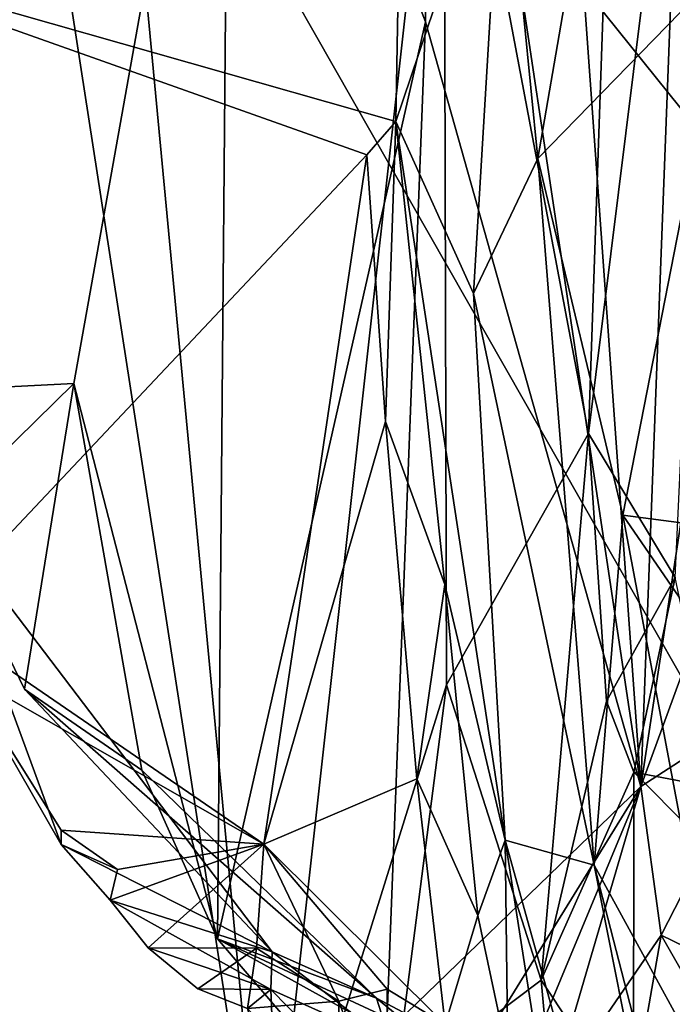
# Model space of a CAD drawing. Units: metres. Extents: x 25.62 to 29.11, y -1.68 to 5.71.
# Drawn here: x 27.63 to 27.95, y 3.98 to 4.47 of the extents above; entities that cross this region are included whole.
import ezdxf

# ---------------------------------------------------------------- set-up
doc = ezdxf.new("R2010")
doc.units = ezdxf.units.M

msp = doc.modelspace()

# ---------------------------------------------------------------- linework, layer by layer
at = {"layer": '1'}
for points in [[(27.58567, 3.53585, -1.55727), (27.40196, 5.11076, -1.57278), (28.31053, 3.51642, -1.56123)], [(28.31053, 3.51642, -1.56123), (27.40196, 5.11076, -1.57278), (28.14089, 4.19178, -1.5679)], [(28.14089, 4.19178, -1.5679), (27.40196, 5.11076, -1.57278), (28.1305, 4.61155, -1.57295)], [(27.93321, 4.08869, 1.20722), (27.88562, 4.75331, 1.10605), (27.96327, 4.87466, 1.33398)], [(27.93321, 4.08869, 1.20722), (27.96327, 4.87466, 1.33398), (27.95544, 4.235, 1.29175)], [(27.90737, 4.26401, 3.74205), (27.95024, 4.19248, 3.58896), (27.98153, 4.86172, 3.43535)], [(27.92671, 4.82583, 3.65861), (27.90737, 4.26401, 3.74205), (27.98153, 4.86172, 3.43535)], [(27.65364, 4.843, 4.40062), (27.59378, 4.84244, 4.53503), (27.74742, 3.85151, 4.21754)], [(27.59378, 4.84244, 4.53503), (27.62131, 3.8983, 4.5163), (27.74742, 3.85151, 4.21754)], [(27.65364, 4.843, 4.40062), (27.74742, 3.85151, 4.21754), (27.83551, 4.64421, 3.9463)], [(27.50223, 4.2812, 0.53554), (27.5623, 4.83757, 0.58771), (27.72928, 4.72211, 0.79248)], [(27.90737, 4.26401, 3.74205), (27.92671, 4.82583, 3.65861), (27.83551, 4.64421, 3.9463)], [(27.8648, 4.576, 0.11152), (27.88215, 4.40039, 0.04581), (27.94756, 4.77959, -0.07061)], [(27.94756, 4.77959, -0.07061), (27.88215, 4.40039, 0.04581), (27.97835, 4.49926, -0.15014)], [(27.72928, 4.72211, 0.79248), (27.83048, 4.77299, 0.97934), (27.82649, 4.46829, 0.96052)], [(27.82649, 4.46829, 0.96052), (27.83048, 4.77299, 0.97934), (27.93321, 4.08869, 1.20722)], [(27.83048, 4.77299, 0.97934), (27.88562, 4.75331, 1.10605), (27.93321, 4.08869, 1.20722)], [(27.65187, 4.28873, 0.68557), (27.50223, 4.2812, 0.53554), (27.72928, 4.72211, 0.79248)], [(27.65187, 4.28873, 0.68557), (27.72928, 4.72211, 0.79248), (27.72318, 4.01314, 0.77797)], [(27.82649, 4.46829, 0.96052), (27.72318, 4.01314, 0.77797), (27.72928, 4.72211, 0.79248)], [(27.83691, 4.13924, 3.96137), (27.83551, 4.64421, 3.9463), (27.74742, 3.85151, 4.21754)], [(27.83551, 4.64421, 3.9463), (27.83691, 4.13924, 3.96137), (27.90737, 4.26401, 3.74205)], [(27.5043, 4.50636, 0.40126), (27.81176, 4.41878, 0.34789), (27.81528, 4.62541, 0.35131)], [(27.81176, 4.41878, 0.34789), (27.8648, 4.576, 0.11152), (27.81528, 4.62541, 0.35131)], [(27.8648, 4.576, 0.11152), (27.81176, 4.41878, 0.34789), (27.85017, 4.3335, 0.15615)], [(27.8648, 4.576, 0.11152), (27.85017, 4.3335, 0.15615), (27.88215, 4.40039, 0.04581)], [(27.5812, 4.1731, 0.40889), (27.79737, 4.40234, 0.36185), (27.5043, 4.50636, 0.40126)], [(27.5043, 4.50636, 0.40126), (27.79737, 4.40234, 0.36185), (27.81176, 4.41878, 0.34789)], [(27.88215, 4.40039, 0.04581), (27.92429, 4.22349, -0.02967), (27.97835, 4.49926, -0.15014)], [(27.97835, 4.49926, -0.15014), (27.92429, 4.22349, -0.02967), (28.03285, 4.20918, -0.20197)], [(27.72318, 4.01314, 0.77797), (27.82649, 4.46829, 0.96052), (27.80714, 3.96666, 0.92377)], [(27.80714, 3.96666, 0.92377), (27.82649, 4.46829, 0.96052), (27.93321, 4.08869, 1.20722)], [(27.79737, 4.40234, 0.36185), (27.80664, 4.26997, 0.37017), (27.81176, 4.41878, 0.34789)], [(27.81176, 4.41878, 0.34789), (27.80664, 4.26997, 0.37017), (27.83602, 4.18902, 0.34069)], [(27.81176, 4.41878, 0.34789), (27.866, 4.06209, 0.22148), (27.85017, 4.3335, 0.15615)], [(27.81176, 4.41878, 0.34789), (27.83602, 4.18902, 0.34069), (27.866, 4.06209, 0.22148)], [(27.5812, 4.1731, 0.40889), (27.74619, 4.06009, 0.39484), (27.79737, 4.40234, 0.36185)], [(27.79737, 4.40234, 0.36185), (27.74619, 4.06009, 0.39484), (27.80664, 4.26997, 0.37017)], [(27.88215, 4.40039, 0.04581), (27.85017, 4.3335, 0.15615), (27.91018, 4.04972, 0.05965)], [(27.88215, 4.40039, 0.04581), (27.91018, 4.04972, 0.05965), (27.92429, 4.22349, -0.02967)], [(27.85017, 4.3335, 0.15615), (27.866, 4.06209, 0.22148), (27.91018, 4.04972, 0.05965)], [(27.58544, 4.2236, 0.61168), (27.50223, 4.2812, 0.53554), (27.65187, 4.28873, 0.68557)], [(27.62742, 4.13706, 0.65037), (27.58544, 4.2236, 0.61168), (27.65187, 4.28873, 0.68557)], [(27.62742, 4.13706, 0.65037), (27.65187, 4.28873, 0.68557), (27.68556, 4.09686, 0.72363)], [(27.68556, 4.09686, 0.72363), (27.65187, 4.28873, 0.68557), (27.72318, 4.01314, 0.77797)], [(27.80664, 4.26997, 0.37017), (27.74619, 4.06009, 0.39484), (27.82205, 4.09256, 0.37501)], [(27.80664, 4.26997, 0.37017), (27.82205, 4.09256, 0.37501), (27.83602, 4.18902, 0.34069)], [(27.83691, 4.13924, 3.96137), (27.88384, 3.99263, 3.79362), (27.90737, 4.26401, 3.74205)], [(27.90737, 4.26401, 3.74205), (27.88384, 3.99263, 3.79362), (27.91626, 4.13103, 3.73508)], [(27.95024, 4.19248, 3.58896), (27.90737, 4.26401, 3.74205), (27.91626, 4.13103, 3.73508)], [(27.93321, 4.08869, 1.20722), (27.95544, 4.235, 1.29175), (27.96075, 4.16381, 1.2904)], [(27.64562, 4.05998, 0.43984), (27.59636, 4.14569, 0.4083), (27.58544, 4.2236, 0.61168)], [(27.75033, 4.00661, 0.52988), (27.64562, 4.05998, 0.43984), (27.58544, 4.2236, 0.61168)], [(27.75033, 4.00661, 0.52988), (27.58544, 4.2236, 0.61168), (27.62742, 4.13706, 0.65037)], [(27.92429, 4.22349, -0.02967), (27.91018, 4.04972, 0.05965), (27.98182, 3.91862, -0.04184)], [(27.92429, 4.22349, -0.02967), (27.98182, 3.91862, -0.04184), (28.04711, 4.04477, -0.19303)], [(27.92429, 4.22349, -0.02967), (28.04711, 4.04477, -0.19303), (28.03285, 4.20918, -0.20197)], [(27.83602, 4.18902, 0.34069), (27.82205, 4.09256, 0.37501), (27.85233, 4.02469, 0.34719)], [(27.83602, 4.18902, 0.34069), (27.85233, 4.02469, 0.34719), (27.866, 4.06209, 0.22148)], [(27.95024, 4.19248, 3.58896), (27.91626, 4.13103, 3.73508), (27.9298, 4.0958, 3.7104)], [(27.95024, 4.19248, 3.58896), (27.9298, 4.0958, 3.7104), (27.97233, 4.08777, 3.64364)], [(27.5812, 4.1731, 0.40889), (27.59636, 4.14569, 0.4083), (27.74619, 4.06009, 0.39484)], [(27.93321, 4.08869, 1.20722), (27.96075, 4.16381, 1.2904), (28.00495, 4.135, 1.28902)], [(27.59636, 4.14569, 0.4083), (27.64562, 4.05998, 0.43984), (27.64563, 4.06708, 0.4125)], [(27.59636, 4.14569, 0.4083), (27.64563, 4.06708, 0.4125), (27.74619, 4.06009, 0.39484)], [(27.62742, 4.13706, 0.65037), (27.68556, 4.09686, 0.72363), (27.80218, 3.98368, 0.57631)], [(27.62742, 4.13706, 0.65037), (27.80218, 3.98368, 0.57631), (27.75033, 4.00661, 0.52988)], [(27.83691, 4.13924, 3.96137), (27.74742, 3.85151, 4.21754), (27.81094, 3.93758, 4.03882)], [(27.83691, 4.13924, 3.96137), (27.81094, 3.93758, 4.03882), (27.88384, 3.99263, 3.79362)], [(27.94332, 4.01493, 1.24738), (27.93321, 4.08869, 1.20722), (28.00495, 4.135, 1.28902)], [(27.98589, 3.99429, 1.27012), (27.94332, 4.01493, 1.24738), (28.00495, 4.135, 1.28902)], [(27.91626, 4.13103, 3.73508), (27.88384, 3.99263, 3.79362), (27.9298, 4.0958, 3.7104)], [(27.68556, 4.09686, 0.72363), (27.72318, 4.01314, 0.77797), (27.80218, 3.98368, 0.57631)], [(27.9298, 4.0958, 3.7104), (27.88384, 3.99263, 3.79362), (27.92962, 3.92363, 3.73252)], [(27.9298, 4.0958, 3.7104), (27.92962, 3.92363, 3.73252), (27.98759, 4.03774, 3.67117)], [(27.97233, 4.08777, 3.64364), (27.9298, 4.0958, 3.7104), (27.98759, 4.03774, 3.67117)], [(27.82205, 4.09256, 0.37501), (27.74619, 4.06009, 0.39484), (27.83619, 3.97058, 0.38042)], [(27.82205, 4.09256, 0.37501), (27.83619, 3.97058, 0.38042), (27.85233, 4.02469, 0.34719)], [(27.83889, 3.9357, 0.97767), (27.80714, 3.96666, 0.92377), (27.93321, 4.08869, 1.20722)], [(27.83889, 3.9357, 0.97767), (27.93321, 4.08869, 1.20722), (27.86331, 3.9203, 1.02331)], [(27.86331, 3.9203, 1.02331), (27.93321, 4.08869, 1.20722), (27.88791, 3.93407, 1.09298)], [(27.94332, 4.01493, 1.24738), (27.88791, 3.93407, 1.09298), (27.93321, 4.08869, 1.20722)], [(27.64563, 4.06708, 0.4125), (27.64562, 4.05998, 0.43984), (27.67361, 4.04756, 0.40789)], [(27.64563, 4.06708, 0.4125), (27.67361, 4.04756, 0.40789), (27.74619, 4.06009, 0.39484)], [(27.866, 4.06209, 0.22148), (27.85233, 4.02469, 0.34719), (27.86735, 3.95466, 0.35779)], [(27.866, 4.06209, 0.22148), (28.01083, 3.54108, 0.25498), (27.91018, 4.04972, 0.05965)], [(27.866, 4.06209, 0.22148), (27.86735, 3.95466, 0.35779), (27.90162, 3.83343, 0.3504)], [(27.866, 4.06209, 0.22148), (27.90162, 3.83343, 0.3504), (28.01083, 3.54108, 0.25498)], [(27.64562, 4.05998, 0.43984), (27.66988, 4.0323, 0.42806), (27.67361, 4.04756, 0.40789)], [(27.66988, 4.0323, 0.42806), (27.64562, 4.05998, 0.43984), (27.75033, 4.00661, 0.52988)], [(27.67361, 4.04756, 0.40789), (27.66988, 4.0323, 0.42806), (27.74619, 4.06009, 0.39484)], [(27.66988, 4.0323, 0.42806), (27.68885, 4.00869, 0.41182), (27.74619, 4.06009, 0.39484)], [(27.74619, 4.06009, 0.39484), (27.68885, 4.00869, 0.41182), (27.74247, 4.0084, 0.40084)], [(27.74619, 4.06009, 0.39484), (27.74247, 4.0084, 0.40084), (27.78336, 3.98209, 0.38977)], [(27.74619, 4.06009, 0.39484), (27.78336, 3.98209, 0.38977), (27.80743, 3.98805, 0.38898)], [(27.74619, 4.06009, 0.39484), (27.80743, 3.98805, 0.38898), (27.83619, 3.97058, 0.38042)], [(27.91018, 4.04972, 0.05965), (28.01083, 3.54108, 0.25498), (27.99861, 3.70639, 0.05731)], [(27.99861, 3.70639, 0.05731), (27.98182, 3.91862, -0.04184), (27.91018, 4.04972, 0.05965)], [(27.98759, 4.03774, 3.67117), (27.92962, 3.92363, 3.73252), (27.99549, 3.76958, 3.7173)], [(27.74967, 3.98789, 0.46814), (27.66988, 4.0323, 0.42806), (27.75033, 4.00661, 0.52988)], [(27.68885, 4.00869, 0.41182), (27.66988, 4.0323, 0.42806), (27.74967, 3.98789, 0.46814)], [(27.83619, 3.97058, 0.38042), (27.86735, 3.95466, 0.35779), (27.85233, 4.02469, 0.34719)], [(27.76635, 3.9626, 0.84477), (27.72318, 4.01314, 0.77797), (27.80714, 3.96666, 0.92377)], [(27.72318, 4.01314, 0.77797), (27.76635, 3.9626, 0.84477), (27.9107, 3.92586, 0.67446)], [(27.72318, 4.01314, 0.77797), (27.9107, 3.92586, 0.67446), (27.80218, 3.98368, 0.57631)], [(27.92743, 3.92403, 1.15614), (27.88791, 3.93407, 1.09298), (27.94332, 4.01493, 1.24738)], [(27.92743, 3.92403, 1.15614), (27.94332, 4.01493, 1.24738), (27.96768, 3.9724, 1.2466)], [(27.96768, 3.9724, 1.2466), (27.94332, 4.01493, 1.24738), (27.98589, 3.99429, 1.27012)], [(27.68885, 4.00869, 0.41182), (27.71347, 3.98825, 0.40644), (27.74247, 4.0084, 0.40084)], [(27.71347, 3.98825, 0.40644), (27.68885, 4.00869, 0.41182), (27.74967, 3.98789, 0.46814)], [(27.71347, 3.98825, 0.40644), (27.738, 3.9785, 0.43087), (27.74247, 4.0084, 0.40084)], [(27.74247, 4.0084, 0.40084), (27.738, 3.9785, 0.43087), (27.78336, 3.98209, 0.38977)], [(27.80927, 3.96127, 0.54598), (27.74967, 3.98789, 0.46814), (27.75033, 4.00661, 0.52988)], [(27.80927, 3.96127, 0.54598), (27.75033, 4.00661, 0.52988), (27.80218, 3.98368, 0.57631)], [(27.71347, 3.98825, 0.40644), (27.74967, 3.98789, 0.46814), (27.738, 3.9785, 0.43087)], [(27.88384, 3.99263, 3.79362), (27.81094, 3.93758, 4.03882), (27.89918, 3.82426, 3.7857)], [(27.88384, 3.99263, 3.79362), (27.89918, 3.82426, 3.7857), (27.92962, 3.92363, 3.73252)], [(27.75191, 3.92888, 0.44652), (27.738, 3.9785, 0.43087), (27.74967, 3.98789, 0.46814)], [(27.75191, 3.92888, 0.44652), (27.74967, 3.98789, 0.46814), (27.80111, 3.93546, 0.49913)], [(27.74967, 3.98789, 0.46814), (27.80927, 3.96127, 0.54598), (27.80111, 3.93546, 0.49913)], [(27.78336, 3.98209, 0.38977), (27.80778, 3.91456, 0.39765), (27.80743, 3.98805, 0.38898)], [(27.87426, 3.92425, 0.58914), (27.80927, 3.96127, 0.54598), (27.80218, 3.98368, 0.57631)], [(27.87426, 3.92425, 0.58914), (27.80218, 3.98368, 0.57631), (27.9107, 3.92586, 0.67446)], [(27.80778, 3.91456, 0.39765), (27.83619, 3.97058, 0.38042), (27.80743, 3.98805, 0.38898)], [(27.738, 3.9785, 0.43087), (27.7834, 3.9284, 0.40071), (27.78336, 3.98209, 0.38977)], [(27.78336, 3.98209, 0.38977), (27.7834, 3.9284, 0.40071), (27.80778, 3.91456, 0.39765)]]:
    msp.add_3dface(points, dxfattribs=at)

doc.saveas('drawing.dxf')
